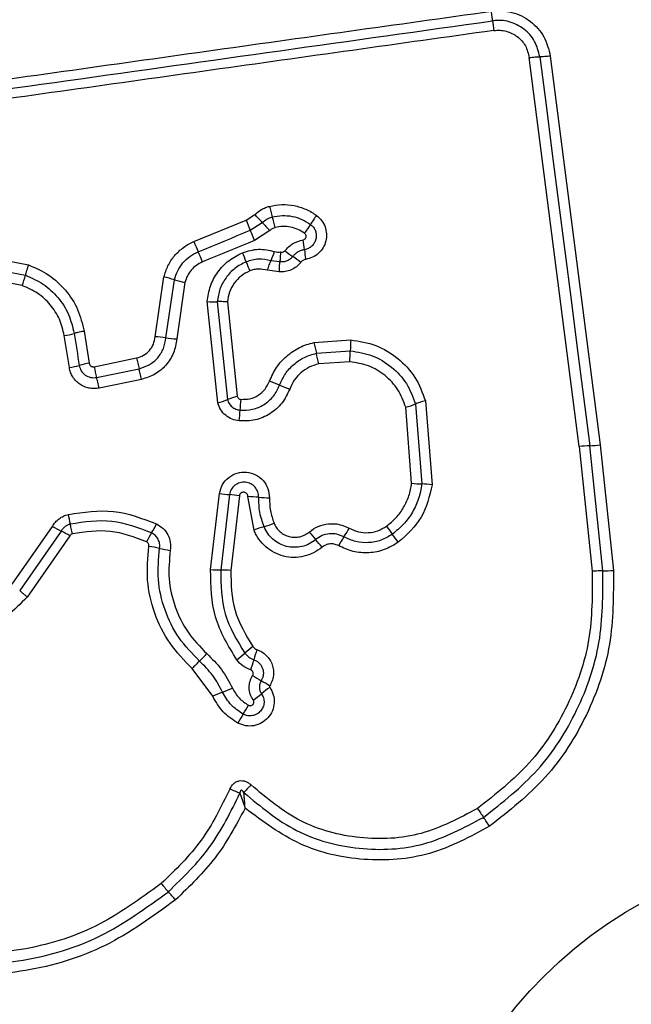
# Model space of a CAD drawing. Units: millimetres. Extents: x 13456 to 17408, y 36423 to 42452.
# Drawn here: x 15009 to 15027, y 39502 to 39531 of the extents above; entities that cross this region are included whole.
import ezdxf

# ---------------------------------------------------------------- set-up
doc = ezdxf.new("R2010")
doc.units = ezdxf.units.MM
doc.header["$LTSCALE"] = 200
doc.layers.add('OTWORY_MONTAŻOWE', color=1, linetype='Continuous')

msp = doc.modelspace()

# ---------------------------------------------------------------- linework, layer by layer
at = {"color": 7, "linetype": 'Continuous', "lineweight": 25}
for p, q in [((15025.186, 39518.607), (15023.696, 39530.207)), ((15024.324, 39530.251), (15025.813, 39518.662)), ((15015.255, 39525.36), (15015.514, 39525.528)), ((15013.701, 39524.719), (15015.255, 39525.36)), ((15015.382, 39525.057), (15015.738, 39525.288)), ((15015.961, 39525.048), (15015.509, 39524.754)), ((15006.167, 39524.524), (15008.768, 39524.026)), ((15006.163, 39524.198), (15008.677, 39523.717)), ((15016.262, 39524.115), (15015.998, 39524.146)), ((15008.585, 39523.408), (15006.16, 39523.872)), ((15016.245, 39523.818), (15015.891, 39523.865)), ((15012.544, 39521.884), (15012.807, 39523.665)), ((15012.866, 39521.851), (15013.121, 39523.582)), ((15013.434, 39523.499), (15013.187, 39521.818)), ((15014.409, 39519.909), (15014.098, 39522.933)), ((15014.398, 39522.928), (15014.699, 39520.008)), ((15014.7, 39522.923), (15014.99, 39520.108)), ((15010.428, 39522.047), (15010.579, 39521.093)), ((15017.279, 39521.71), (15018.377, 39521.787)), ((15017.351, 39521.391), (15018.362, 39521.462)), ((15010.727, 39520.99), (15011.993, 39521.25)), ((15018.347, 39521.139), (15017.422, 39521.074)), ((15010.8, 39520.671), (15012.065, 39520.931)), ((15012.136, 39520.613), (15010.872, 39520.353)), ((15020.308, 39519.878), (15020.494, 39517.494)), ((15020.602, 39519.976), (15020.798, 39517.471)), ((15020.191, 39517.517), (15020.014, 39519.781)), ((15025.186, 39518.607), (15025.573, 39514.89)), ((15025.888, 39514.904), (15025.5, 39518.635)), ((15025.813, 39518.662), (15026.203, 39514.918)), ((15014.198, 39514.939), (15014.46, 39517.211)), ((15014.758, 39517.176), (15014.499, 39514.929)), ((15015.056, 39517.141), (15014.801, 39514.919)), ((15015.492, 39516.115), (15015.311, 39517.116)), ((15008.284, 39514.502), (15009.486, 39516.229)), ((15009.744, 39516.088), (15008.508, 39514.313)), ((15010.003, 39515.947), (15008.733, 39514.123)), ((15014.263, 39511.163), (15013.649, 39511.989))]:
    msp.add_line(p, q, dxfattribs=at)
at = {"color": 7, "linetype": 'Continuous', "lineweight": 25, "flags": 128}
for points in [[(15024.011, 39530.229), (15024.196, 39528.783), (15024.382, 39527.335), (15024.568, 39525.887), (15024.755, 39524.438), (15024.941, 39522.988), (15025.127, 39521.538), (15025.314, 39520.087), (15025.5, 39518.635)], [(15013.829, 39524.416), (15014.023, 39524.496), (15014.217, 39524.576), (15014.411, 39524.657), (15014.605, 39524.737), (15014.8, 39524.817), (15014.994, 39524.897), (15015.188, 39524.977), (15015.382, 39525.057)], [(15015.509, 39524.754), (15015.315, 39524.674), (15015.12, 39524.594), (15014.926, 39524.514), (15014.732, 39524.434), (15014.538, 39524.354), (15014.344, 39524.274), (15014.15, 39524.194), (15013.956, 39524.114)], [(15009.988, 39520.963), (15009.969, 39521.082), (15009.95, 39521.202), (15009.931, 39521.321), (15009.912, 39521.44), (15009.893, 39521.559), (15009.874, 39521.678), (15009.855, 39521.797), (15009.837, 39521.917)], [(15010.132, 39521.982), (15010.151, 39521.863), (15010.17, 39521.743), (15010.189, 39521.624), (15010.207, 39521.505), (15010.226, 39521.386), (15010.245, 39521.266), (15010.264, 39521.147), (15010.283, 39521.028)]]:
    msp.add_lwpolyline(points, dxfattribs=at)
at = {"color": 7, "linetype": 'Continuous', "lineweight": 25}
msp.add_circle((15033.224, 39493.738), 12.85, dxfattribs=at)
for centre, radius, start, end in [((15026.247, 39528.357), 10.614, 194.0997, 195.8723), ((15008.175, 39518.469), 10.183, 42.0385, 43.8859), ((15006.012, 39522.6), 10.424, 14.087, 15.8873), ((15019.541, 39523.842), 2.742, 142.8357, 149.539), ((15033.722, 39532.908), 19.95, 202.2307, 203.1745), ((15023.39, 39532.189), 10.304, 222.0465, 223.8675), ((15014.815, 39526.622), 2.74, 322.8449, 329.5351), ((14996.848, 39517.123), 20.16, 22.243, 23.1746), ((15027.4, 39530.304), 14.794, 202.1801, 203.4529), ((15011.149, 39523.851), 5.878, 6.1314, 8.9886), ((15000.161, 39518.487), 14.899, 22.1907, 23.4513), ((15003.438, 39519.557), 12.668, 21.097, 22.4167), ((15013.511, 39525.256), 2.724, 335.9543, 342.2494), ((15019.298, 39528.172), 4.713, 232.2087, 235.781), ((15013.992, 39520.371), 4.721, 52.2001, 55.7776), ((15022.752, 39525.096), 5.791, 186.113, 189.0218), ((15027.279, 39528.759), 12.887, 201.1119, 202.4129), ((15006.068, 39524.32), 2.677, 340.0918, 346.9824), ((15012.027, 39520.077), 3.671, 72.6571, 77.7312), ((15014.216, 39527.091), 3.676, 252.6652, 257.719), ((15014.29, 39525.493), 2.567, 265.7101, 272.4281), ((15009.487, 39524.196), 2.306, 278.7128, 286.2309), ((15012.369, 39518.566), 3.323, 81.4023, 86.98), ((15013.362, 39525.135), 3.321, 261.4038, 266.9695), ((15026.459, 39523.595), 9.371, 191.6059, 193.6026), ((15023.779, 39521.375), 5.418, 175.6327, 179.071), ((15008.361, 39519.214), 9.249, 11.5968, 13.6144), ((15013.007, 39521.547), 5.355, 355.6205, 359.0902), ((15009.626, 39523.321), 2.385, 278.73, 285.9968), ((15010.941, 39518.736), 2.385, 98.7126, 106.0017), ((15017.872, 39522.408), 5.992, 191.1391, 194.2642), ((15016.172, 39522.058), 5.548, 191.104, 194.4795), ((15014.416, 39516.18), 4.64, 66.6376, 70.645), ((15018.098, 39524.704), 4.646, 246.6377, 250.6296), ((15013.743, 39522.325), 2.507, 285.3972, 292.4096), ((15015.654, 39517.69), 2.507, 105.3741, 112.4056), ((15019.417, 39519.553), 4.345, 173.8603, 178.1344), ((15019.299, 39522.42), 2.734, 285.1584, 291.6452), ((15010.734, 39519.835), 4.343, 353.8701, 358.1356), ((15025.622, 39515.435), 3.202, 92.1858, 97.8284), ((15025.378, 39521.831), 3.198, 272.1867, 277.8205), ((15020.591, 39520.823), 3.331, 263.1102, 268.3381), ((15015.018, 39520.68), 3.513, 260.8556, 265.75), ((15020.396, 39514.147), 3.349, 83.1122, 88.326), ((15014.499, 39513.688), 3.498, 80.8338, 85.7625), ((15015.265, 39513.312), 3.804, 84.4698, 89.3132), ((15015.999, 39520.898), 3.817, 264.4812, 269.2962), ((15006.123, 39515.641), 3.951, 9.5415, 13.8438), ((15013.614, 39523.481), 8.344, 240.3496, 242.3683), ((15005.823, 39508.603), 8.45, 60.3576, 62.3568), ((15014.697, 39514.61), 2.669, 147.7286, 154.3285), ((15010.185, 39517.459), 2.667, 327.7314, 334.3175), ((15016.657, 39513.278), 3.067, 106.4129, 112.3351), ((15014.927, 39519.153), 3.058, 286.4098, 292.333), ((15042.324, 39537.335), 32.969, 220.1862, 220.7017), ((15015.582, 39517.705), 3.147, 325.3177, 330.887), ((15046.62, 39535.832), 33.508, 215.7909, 216.2993), ((14993.009, 39494.909), 32.083, 40.1794, 40.7106), ((15020.747, 39514.13), 3.135, 145.3072, 150.9123), ((14990.752, 39494.803), 35.807, 35.8112, 36.2882), ((15011.613, 39510.821), 4.871, 77.3676, 81.1788), ((15013.749, 39520.358), 4.903, 257.3781, 261.1546), ((15014.471, 39518.539), 3.61, 265.6642, 270.443), ((15014.526, 39511.3), 3.629, 85.659, 90.4255), ((15025.872, 39518.697), 3.793, 270.2419, 274.9991), ((15017.269, 39510.158), 3.076, 126.0521, 131.8519), ((15019.11, 39511.31), 3.743, 160.5544, 165.4332), ((15011.832, 39514.409), 2.994, 312.8184, 318.7856), ((15013.163, 39514.743), 3.079, 306.0659, 311.8448), ((15011.893, 39513.184), 3.712, 340.5499, 345.4556), ((15015.903, 39510.017), 2.995, 132.821, 138.8017), ((15022.039, 39522.1), 12.238, 237.4347, 238.8312), ((15013.335, 39514.596), 3.527, 290.2423, 295.3889), ((15009.39, 39501.184), 12.205, 57.4383, 58.8426), ((15017.808, 39508.775), 3.235, 124.8208, 130.3257), ((15015.789, 39507.946), 3.561, 110.2674, 115.3801), ((15013.628, 39513.698), 3.223, 304.8246, 310.3368), ((15012.466, 39512.426), 3.246, 326.4293, 331.8821), ((15017.883, 39508.832), 3.254, 146.4375, 151.8922), ((15073.288, 39542.019), 61.516, 213.77505, 214.07411), ((14969.419, 39471.765), 63.88, 33.78602, 34.07326), ((15021.141, 39512.749), 11.055, 220.4228, 222.0972), ((15004.409, 39497.641), 11.489, 40.4542, 42.0612)]:
    msp.add_arc(centre, radius, start, end, dxfattribs=at)
for points, knots in [([(15022.566, 39531.589), (15022.774, 39531.594), (15023.189, 39531.604), (15023.75, 39531.314), (15024.176, 39530.85), (15024.275, 39530.451), (15024.324, 39530.251)], [0, 0, 0, 0, 0.24999, 0.500458, 0.749768, 1, 1, 1, 1]), ([(14997.289, 39528.035), (15000.04, 39528.422), (15005.628, 39529.21), (15014.058, 39530.395), (15019.737, 39531.192), (15022.566, 39531.589)], [0, 0, 0, 0, 0.3273743, 0.6648145, 1, 1, 1, 1]), ([(14997.309, 39527.745), (15001.516, 39528.337), (15009.93, 39529.52), (15018.379, 39530.708), (15022.603, 39531.302)], [0, 0, 0, 0, 0.5, 1, 1, 1, 1]), ([(15022.603, 39531.302), (15022.601, 39531.32), (15022.597, 39531.354), (15022.588, 39531.426), (15022.578, 39531.505), (15022.57, 39531.561), (15022.566, 39531.589)], [0, 0, 0, 0, 0.256011, 0.512172, 0.762087, 1, 1, 1, 1]), ([(15024.011, 39530.229), (15023.971, 39530.388), (15023.892, 39530.707), (15023.553, 39531.082), (15023.179, 39531.267), (15022.852, 39531.322), (15022.686, 39531.309), (15022.603, 39531.302)], [0, 0, 0, 0, 0.24896, 0.498008, 0.747616, 0.873412, 1, 1, 1, 1]), ([(15022.603, 39531.302), (15022.605, 39531.285), (15022.609, 39531.251), (15022.618, 39531.181), (15022.628, 39531.101), (15022.636, 39531.043), (15022.64, 39531.014)], [0, 0, 0, 0, 0.246751, 0.499991, 0.753129, 1, 1, 1, 1]), ([(15022.64, 39531.014), (15019.829, 39530.619), (15014.198, 39529.827), (15005.756, 39528.64), (15000.139, 39527.85), (14997.33, 39527.455)], [0, 0, 0, 0, 0.332578, 0.666197, 1, 1, 1, 1]), ([(15022.64, 39531.014), (15022.702, 39531.019), (15022.826, 39531.029), (15023.071, 39530.986), (15023.352, 39530.85), (15023.607, 39530.567), (15023.666, 39530.327), (15023.696, 39530.207)], [0, 0, 0, 0, 0.125055, 0.251636, 0.500682, 0.750226, 1, 1, 1, 1]), ([(15023.696, 39530.207), (15023.725, 39530.211), (15023.785, 39530.218), (15023.87, 39530.225), (15023.949, 39530.23), (15023.99, 39530.229), (15024.011, 39530.229)], [0, 0, 0, 0, 0.246828, 0.500005, 0.753312, 1, 1, 1, 1]), ([(15024.324, 39530.251), (15024.296, 39530.247), (15024.238, 39530.24), (15024.154, 39530.233), (15024.074, 39530.229), (15024.032, 39530.229), (15024.011, 39530.229)], [0, 0, 0, 0, 0.237929, 0.487684, 0.744078, 1, 1, 1, 1]), ([(15015.514, 39525.528), (15015.58, 39525.582), (15015.678, 39525.663), (15015.832, 39525.735), (15015.912, 39525.759), (15015.953, 39525.771)], [0, 0, 0, 0, 0.499598, 0.749789, 1, 1, 1, 1]), ([(15015.953, 39525.771), (15016.074, 39525.794), (15016.317, 39525.84), (15016.689, 39525.806), (15016.983, 39525.713), (15017.204, 39525.603), (15017.305, 39525.534), (15017.355, 39525.499)], [0, 0, 0, 0, 0.249841, 0.499763, 0.749698, 0.874847, 1, 1, 1, 1]), ([(15015.738, 39525.288), (15015.783, 39525.325), (15015.872, 39525.4), (15015.983, 39525.436), (15016.038, 39525.454)], [0, 0, 0, 0, 0.501326, 1, 1, 1, 1]), ([(15016.038, 39525.454), (15016.137, 39525.473), (15016.334, 39525.51), (15016.635, 39525.481), (15016.925, 39525.394), (15017.093, 39525.286), (15017.177, 39525.233)], [0, 0, 0, 0, 0.250709, 0.499976, 0.749893, 1, 1, 1, 1]), ([(15017.355, 39525.499), (15017.409, 39525.452), (15017.517, 39525.357), (15017.618, 39525.164), (15017.661, 39524.953), (15017.642, 39524.736), (15017.559, 39524.534), (15017.423, 39524.365), (15017.242, 39524.24), (15017.103, 39524.205), (15017.033, 39524.188)], [0, 0, 0, 0, 0.124788, 0.249633, 0.374813, 0.499978, 0.62516, 0.750345, 0.875174, 1, 1, 1, 1]), ([(15016.122, 39525.137), (15016.093, 39525.128), (15016.033, 39525.109), (15015.985, 39525.068), (15015.961, 39525.048)], [0, 0, 0, 0, 0.500351, 1, 1, 1, 1]), ([(15016.999, 39524.967), (15016.934, 39525.009), (15016.805, 39525.092), (15016.582, 39525.158), (15016.35, 39525.181), (15016.198, 39525.152), (15016.122, 39525.137)], [0, 0, 0, 0, 0.2501629, 0.4998013, 0.7501687, 1, 1, 1, 1]), ([(15017.177, 39525.233), (15017.208, 39525.205), (15017.27, 39525.151), (15017.328, 39525.039), (15017.353, 39524.917), (15017.342, 39524.793), (15017.295, 39524.677), (15017.217, 39524.581), (15017.114, 39524.509), (15017.034, 39524.489), (15016.994, 39524.479)], [0, 0, 0, 0, 0.125579, 0.251078, 0.376795, 0.501992, 0.626811, 0.751476, 0.875624, 1, 1, 1, 1]), ([(15016.955, 39524.77), (15016.966, 39524.772), (15016.987, 39524.777), (15017.013, 39524.797), (15017.033, 39524.823), (15017.044, 39524.853), (15017.046, 39524.886), (15017.039, 39524.917), (15017.023, 39524.946), (15017.007, 39524.96), (15016.999, 39524.967)], [0, 0, 0, 0, 0.124608, 0.249671, 0.37367, 0.499537, 0.624033, 0.749815, 0.875087, 1, 1, 1, 1]), ([(15012.807, 39523.665), (15012.842, 39523.779), (15012.912, 39524.008), (15013.115, 39524.309), (15013.336, 39524.514), (15013.538, 39524.645), (15013.647, 39524.695), (15013.701, 39524.719)], [0, 0, 0, 0, 0.249824, 0.499747, 0.749647, 0.874825, 1, 1, 1, 1]), ([(15016.409, 39524.447), (15016.485, 39524.526), (15016.636, 39524.686), (15016.849, 39524.742), (15016.955, 39524.77)], [0, 0, 0, 0, 0.4997447, 1, 1, 1, 1]), ([(15013.121, 39523.582), (15013.149, 39523.673), (15013.204, 39523.854), (15013.366, 39524.092), (15013.574, 39524.29), (15013.744, 39524.374), (15013.829, 39524.416)], [0, 0, 0, 0, 0.250838, 0.500607, 0.750239, 1, 1, 1, 1]), ([(15014.098, 39522.933), (15014.122, 39523.088), (15014.169, 39523.4), (15014.399, 39523.82), (15014.726, 39524.171), (15015.008, 39524.316), (15015.149, 39524.388)], [0, 0, 0, 0, 0.249978, 0.499454, 0.749868, 1, 1, 1, 1]), ([(15015.149, 39524.388), (15015.307, 39524.436), (15015.623, 39524.534), (15015.944, 39524.461), (15016.105, 39524.425)], [0, 0, 0, 0, 0.500337, 1, 1, 1, 1]), ([(15016.105, 39524.425), (15016.135, 39524.417), (15016.194, 39524.402), (15016.256, 39524.41), (15016.286, 39524.413)], [0, 0, 0, 0, 0.500739, 1, 1, 1, 1]), ([(15016.286, 39524.413), (15016.284, 39524.391), (15016.278, 39524.331), (15016.272, 39524.251), (15016.267, 39524.172), (15016.263, 39524.135), (15016.262, 39524.115)], [0, 0, 0, 0, 0.1923669, 0.4996815, 0.7198678, 1, 1, 1, 1]), ([(15016.647, 39524.274), (15016.623, 39524.247), (15016.574, 39524.193), (15016.477, 39524.139), (15016.371, 39524.109), (15016.298, 39524.113), (15016.262, 39524.115)], [0, 0, 0, 0, 0.250456, 0.499728, 0.749455, 1, 1, 1, 1]), ([(15016.286, 39524.413), (15016.297, 39524.41), (15016.319, 39524.403), (15016.354, 39524.408), (15016.386, 39524.421), (15016.402, 39524.438), (15016.409, 39524.447)], [0, 0, 0, 0, 0.250895, 0.500096, 0.749412, 1, 1, 1, 1]), ([(15016.994, 39524.479), (15016.96, 39524.472), (15016.893, 39524.458), (15016.8, 39524.412), (15016.715, 39524.352), (15016.67, 39524.3), (15016.647, 39524.274)], [0, 0, 0, 0, 0.250239, 0.499561, 0.74908, 1, 1, 1, 1]), ([(15008.768, 39524.026), (15008.758, 39523.998), (15008.739, 39523.942), (15008.713, 39523.858), (15008.691, 39523.78), (15008.681, 39523.738), (15008.677, 39523.717)], [0, 0, 0, 0, 0.246849, 0.500004, 0.753172, 1, 1, 1, 1]), ([(15008.768, 39524.026), (15008.976, 39523.936), (15009.393, 39523.755), (15009.893, 39523.284), (15010.269, 39522.71), (15010.375, 39522.268), (15010.428, 39522.047)], [0, 0, 0, 0, 0.249908, 0.499977, 0.75005, 1, 1, 1, 1]), ([(15013.956, 39524.114), (15013.893, 39524.083), (15013.767, 39524.021), (15013.615, 39523.874), (15013.495, 39523.7), (15013.455, 39523.566), (15013.434, 39523.499)], [0, 0, 0, 0, 0.250218, 0.499591, 0.750288, 1, 1, 1, 1]), ([(15015.257, 39524.117), (15015.142, 39524.058), (15014.911, 39523.941), (15014.645, 39523.653), (15014.456, 39523.31), (15014.418, 39523.055), (15014.398, 39522.928)], [0, 0, 0, 0, 0.249327, 0.499741, 0.750016, 1, 1, 1, 1]), ([(15015.998, 39524.146), (15015.874, 39524.174), (15015.624, 39524.23), (15015.38, 39524.154), (15015.257, 39524.117)], [0, 0, 0, 0, 0.499871, 1, 1, 1, 1]), ([(15015.891, 39523.865), (15015.9, 39523.893), (15015.92, 39523.949), (15015.948, 39524.027), (15015.975, 39524.096), (15015.991, 39524.129), (15015.998, 39524.146)], [0, 0, 0, 0, 0.246755, 0.4999079, 0.7529834, 1, 1, 1, 1]), ([(15016.245, 39523.818), (15016.246, 39523.847), (15016.249, 39523.907), (15016.253, 39523.989), (15016.257, 39524.061), (15016.26, 39524.097), (15016.262, 39524.115)], [0, 0, 0, 0, 0.2471083, 0.5002318, 0.7531432, 1, 1, 1, 1]), ([(15016.886, 39524.101), (15016.845, 39524.055), (15016.764, 39523.965), (15016.604, 39523.872), (15016.427, 39523.816), (15016.305, 39523.818), (15016.245, 39523.818)], [0, 0, 0, 0, 0.2497969, 0.4992593, 0.7515906, 1, 1, 1, 1]), ([(15017.033, 39524.188), (15017.004, 39524.18), (15016.947, 39524.165), (15016.906, 39524.122), (15016.886, 39524.101)], [0, 0, 0, 0, 0.5001265, 1, 1, 1, 1]), ([(15008.677, 39523.717), (15008.859, 39523.637), (15009.225, 39523.478), (15009.663, 39523.066), (15009.993, 39522.562), (15010.085, 39522.175), (15010.132, 39521.982)], [0, 0, 0, 0, 0.2502993, 0.5004111, 0.750319, 1, 1, 1, 1]), ([(15015.366, 39523.845), (15015.276, 39523.8), (15015.097, 39523.708), (15014.89, 39523.485), (15014.745, 39523.219), (15014.715, 39523.021), (15014.7, 39522.923)], [0, 0, 0, 0, 0.250183, 0.500148, 0.751558, 1, 1, 1, 1]), ([(15015.891, 39523.865), (15015.803, 39523.884), (15015.672, 39523.913), (15015.492, 39523.89), (15015.408, 39523.86), (15015.366, 39523.845)], [0, 0, 0, 0, 0.498863, 0.749453, 1, 1, 1, 1]), ([(15009.837, 39521.917), (15009.797, 39522.083), (15009.717, 39522.416), (15009.433, 39522.849), (15009.056, 39523.203), (15008.742, 39523.34), (15008.585, 39523.408)], [0, 0, 0, 0, 0.250024, 0.500023, 0.750132, 1, 1, 1, 1]), ([(15014.7, 39522.923), (15014.671, 39522.924), (15014.611, 39522.928), (15014.528, 39522.93), (15014.454, 39522.93), (15014.417, 39522.929), (15014.398, 39522.928)], [0, 0, 0, 0, 0.246794, 0.499847, 0.75302, 1, 1, 1, 1]), ([(15010.428, 39522.047), (15010.395, 39522.042), (15010.33, 39522.03), (15010.222, 39522.008), (15010.166, 39521.992), (15010.132, 39521.982)], [0, 0, 0, 0, 0.277487, 0.562029, 1, 1, 1, 1]), ([(15011.993, 39521.25), (15012.065, 39521.272), (15012.209, 39521.317), (15012.384, 39521.467), (15012.508, 39521.66), (15012.532, 39521.809), (15012.544, 39521.884)], [0, 0, 0, 0, 0.249878, 0.499922, 0.749946, 1, 1, 1, 1]), ([(15012.065, 39520.931), (15012.17, 39520.964), (15012.379, 39521.028), (15012.633, 39521.246), (15012.813, 39521.527), (15012.848, 39521.743), (15012.866, 39521.851)], [0, 0, 0, 0, 0.249991, 0.500161, 0.750293, 1, 1, 1, 1]), ([(15013.187, 39521.818), (15013.164, 39521.677), (15013.118, 39521.393), (15012.881, 39521.026), (15012.549, 39520.74), (15012.274, 39520.656), (15012.136, 39520.613)], [0, 0, 0, 0, 0.250139, 0.499948, 0.749813, 1, 1, 1, 1]), ([(15015.953, 39520.558), (15016.016, 39520.697), (15016.142, 39520.976), (15016.455, 39521.32), (15016.775, 39521.533), (15017.057, 39521.654), (15017.205, 39521.691), (15017.279, 39521.71)], [0, 0, 0, 0, 0.249784, 0.49968, 0.749573, 0.87479, 1, 1, 1, 1]), ([(15018.377, 39521.787), (15018.63, 39521.747), (15019.137, 39521.667), (15019.8, 39521.262), (15020.331, 39520.694), (15020.512, 39520.216), (15020.602, 39519.976)], [0, 0, 0, 0, 0.249872, 0.499958, 0.750047, 1, 1, 1, 1]), ([(15016.255, 39520.439), (15016.307, 39520.555), (15016.411, 39520.786), (15016.67, 39521.068), (15016.986, 39521.285), (15017.229, 39521.356), (15017.351, 39521.391)], [0, 0, 0, 0, 0.250199, 0.500067, 0.749876, 1, 1, 1, 1]), ([(15018.362, 39521.462), (15018.584, 39521.427), (15019.028, 39521.357), (15019.608, 39521.002), (15020.071, 39520.506), (15020.229, 39520.088), (15020.308, 39519.878)], [0, 0, 0, 0, 0.250758, 0.500442, 0.750125, 1, 1, 1, 1]), ([(15010.283, 39521.028), (15010.299, 39520.972), (15010.331, 39520.859), (15010.436, 39520.752), (15010.537, 39520.696), (15010.621, 39520.669), (15010.71, 39520.658), (15010.77, 39520.667), (15010.8, 39520.671)], [0, 0, 0, 0, 0.248032, 0.494788, 0.619138, 0.744637, 0.871422, 1, 1, 1, 1]), ([(15010.579, 39521.093), (15010.584, 39521.076), (15010.594, 39521.044), (15010.624, 39521.013), (15010.652, 39520.997), (15010.684, 39520.987), (15010.71, 39520.988), (15010.727, 39520.99)], [0, 0, 0, 0, 0.260378, 0.499491, 0.620503, 0.741268, 1, 1, 1, 1]), ([(15017.422, 39521.074), (15017.325, 39521.046), (15017.132, 39520.991), (15016.884, 39520.817), (15016.678, 39520.596), (15016.597, 39520.413), (15016.557, 39520.322)], [0, 0, 0, 0, 0.2506998, 0.5000797, 0.7510457, 1, 1, 1, 1]), ([(15020.014, 39519.781), (15019.947, 39519.96), (15019.811, 39520.319), (15019.413, 39520.744), (15018.916, 39521.048), (15018.537, 39521.109), (15018.347, 39521.139)], [0, 0, 0, 0, 0.250166, 0.500171, 0.750131, 1, 1, 1, 1]), ([(15010.872, 39520.353), (15010.822, 39520.346), (15010.722, 39520.331), (15010.572, 39520.349), (15010.427, 39520.392), (15010.296, 39520.465), (15010.181, 39520.562), (15010.09, 39520.681), (15010.02, 39520.816), (15009.999, 39520.914), (15009.988, 39520.963)], [0, 0, 0, 0, 0.124634, 0.250569, 0.375819, 0.499908, 0.62391, 0.749323, 0.87511, 1, 1, 1, 1]), ([(15012.136, 39520.613), (15012.13, 39520.643), (15012.118, 39520.701), (15012.1, 39520.787), (15012.081, 39520.866), (15012.07, 39520.91), (15012.065, 39520.931)], [0, 0, 0, 0, 0.250056, 0.500098, 0.750061, 1, 1, 1, 1]), ([(15010.872, 39520.353), (15010.866, 39520.382), (15010.854, 39520.441), (15010.835, 39520.526), (15010.816, 39520.606), (15010.805, 39520.649), (15010.8, 39520.671)], [0, 0, 0, 0, 0.2500389, 0.5000379, 0.7500139, 1, 1, 1, 1]), ([(15015.075, 39519.694), (15015.2, 39519.694), (15015.452, 39519.694), (15015.802, 39519.849), (15016.093, 39520.098), (15016.201, 39520.326), (15016.255, 39520.439)], [0, 0, 0, 0, 0.249652, 0.499711, 0.749974, 1, 1, 1, 1]), ([(15015.097, 39520.017), (15015.188, 39520.017), (15015.371, 39520.017), (15015.625, 39520.129), (15015.836, 39520.31), (15015.914, 39520.475), (15015.953, 39520.558)], [0, 0, 0, 0, 0.249889, 0.499924, 0.749959, 1, 1, 1, 1]), ([(15016.557, 39520.322), (15016.488, 39520.177), (15016.35, 39519.887), (15015.979, 39519.568), (15015.532, 39519.371), (15015.212, 39519.371), (15015.052, 39519.372)], [0, 0, 0, 0, 0.250097, 0.5003909, 0.7504339, 1, 1, 1, 1]), ([(15015.052, 39519.372), (15014.979, 39519.385), (15014.832, 39519.413), (15014.641, 39519.533), (15014.488, 39519.7), (15014.435, 39519.839), (15014.409, 39519.909)], [0, 0, 0, 0, 0.250319, 0.49993, 0.749773, 1, 1, 1, 1]), ([(15014.699, 39520.008), (15014.714, 39519.967), (15014.745, 39519.887), (15014.834, 39519.79), (15014.945, 39519.718), (15015.031, 39519.702), (15015.075, 39519.694)], [0, 0, 0, 0, 0.249562, 0.497012, 0.745724, 1, 1, 1, 1]), ([(15014.99, 39520.108), (15014.994, 39520.096), (15015.003, 39520.072), (15015.029, 39520.045), (15015.06, 39520.024), (15015.085, 39520.019), (15015.097, 39520.017)], [0, 0, 0, 0, 0.249866, 0.499939, 0.749904, 1, 1, 1, 1]), ([(15020.602, 39519.976), (15020.574, 39519.968), (15020.516, 39519.952), (15020.436, 39519.926), (15020.363, 39519.901), (15020.326, 39519.886), (15020.308, 39519.878)], [0, 0, 0, 0, 0.246818, 0.500014, 0.753154, 1, 1, 1, 1]), ([(15014.46, 39517.211), (15014.485, 39517.302), (15014.535, 39517.485), (15014.73, 39517.701), (15014.985, 39517.831), (15015.271, 39517.862), (15015.547, 39517.782), (15015.774, 39517.61), (15015.926, 39517.363), (15015.943, 39517.175), (15015.952, 39517.081)], [0, 0, 0, 0, 0.125072, 0.250059, 0.375068, 0.499948, 0.62479, 0.749884, 0.874908, 1, 1, 1, 1]), ([(15015.632, 39517.099), (15015.627, 39517.153), (15015.617, 39517.262), (15015.53, 39517.405), (15015.4, 39517.507), (15015.24, 39517.556), (15015.071, 39517.541), (15014.919, 39517.466), (15014.803, 39517.338), (15014.773, 39517.23), (15014.758, 39517.176)], [0, 0, 0, 0, 0.124014, 0.247282, 0.370814, 0.494954, 0.620661, 0.747229, 0.873855, 1, 1, 1, 1]), ([(15019.44, 39516.236), (15019.538, 39516.316), (15019.737, 39516.478), (15019.96, 39516.791), (15020.125, 39517.139), (15020.169, 39517.39), (15020.191, 39517.517)], [0, 0, 0, 0, 0.248388, 0.500263, 0.748563, 1, 1, 1, 1]), ([(15015.311, 39517.116), (15015.31, 39517.132), (15015.307, 39517.164), (15015.281, 39517.206), (15015.243, 39517.237), (15015.196, 39517.25), (15015.146, 39517.247), (15015.103, 39517.225), (15015.07, 39517.188), (15015.061, 39517.157), (15015.056, 39517.141)], [0, 0, 0, 0, 0.12462, 0.249462, 0.375117, 0.500007, 0.625862, 0.7507, 0.870371, 1, 1, 1, 1]), ([(15020.494, 39517.494), (15020.468, 39517.346), (15020.416, 39517.052), (15020.224, 39516.645), (15019.962, 39516.279), (15019.73, 39516.09), (15019.615, 39515.996)], [0, 0, 0, 0, 0.251207, 0.500452, 0.750633, 1, 1, 1, 1]), ([(15020.798, 39517.471), (15020.721, 39517.132), (15020.566, 39516.455), (15020.049, 39515.988), (15019.79, 39515.755)], [0, 0, 0, 0, 0.499972, 1, 1, 1, 1]), ([(15015.791, 39516.22), (15015.742, 39516.363), (15015.644, 39516.647), (15015.636, 39516.948), (15015.632, 39517.099)], [0, 0, 0, 0, 0.501095, 1, 1, 1, 1]), ([(15015.952, 39517.081), (15015.956, 39516.951), (15015.963, 39516.692), (15016.047, 39516.447), (15016.089, 39516.325)], [0, 0, 0, 0, 0.5015, 1, 1, 1, 1]), ([(15009.959, 39516.587), (15010.411, 39516.655), (15011.314, 39516.79), (15012.164, 39516.465), (15012.589, 39516.303)], [0, 0, 0, 0, 0.501072, 1, 1, 1, 1]), ([(15009.486, 39516.229), (15009.513, 39516.272), (15009.569, 39516.357), (15009.683, 39516.46), (15009.813, 39516.542), (15009.91, 39516.572), (15009.959, 39516.587)], [0, 0, 0, 0, 0.248386, 0.499872, 0.750605, 1, 1, 1, 1]), ([(15012.44, 39516.035), (15012.048, 39516.185), (15011.265, 39516.484), (15010.434, 39516.359), (15010.019, 39516.296)], [0, 0, 0, 0, 0.500262, 1, 1, 1, 1]), ([(15010.019, 39516.296), (15009.991, 39516.288), (15009.935, 39516.27), (15009.859, 39516.223), (15009.793, 39516.163), (15009.76, 39516.113), (15009.744, 39516.088)], [0, 0, 0, 0, 0.249114, 0.498021, 0.747872, 1, 1, 1, 1]), ([(15010.079, 39516.005), (15010.073, 39516.033), (15010.059, 39516.091), (15010.042, 39516.171), (15010.028, 39516.243), (15010.022, 39516.279), (15010.019, 39516.296)], [0, 0, 0, 0, 0.2468268, 0.5000258, 0.7532852, 1, 1, 1, 1]), ([(15012.291, 39515.766), (15011.934, 39515.903), (15011.218, 39516.176), (15010.459, 39516.062), (15010.079, 39516.005)], [0, 0, 0, 0, 0.499971, 1, 1, 1, 1]), ([(15012.678, 39515.574), (15012.681, 39515.621), (15012.687, 39515.715), (15012.64, 39515.847), (15012.559, 39515.962), (15012.48, 39516.011), (15012.44, 39516.035)], [0, 0, 0, 0, 0.253672, 0.501907, 0.7494, 1, 1, 1, 1]), ([(15012.589, 39516.303), (15012.657, 39516.262), (15012.793, 39516.179), (15012.933, 39515.981), (15013.012, 39515.753), (15013.001, 39515.593), (15012.995, 39515.514)], [0, 0, 0, 0, 0.249735, 0.500045, 0.750266, 1, 1, 1, 1]), ([(15017.522, 39515.609), (15017.44, 39515.549), (15017.275, 39515.428), (15016.983, 39515.327), (15016.678, 39515.291), (15016.373, 39515.331), (15016.086, 39515.439), (15015.833, 39515.613), (15015.662, 39515.804), (15015.553, 39515.975), (15015.512, 39516.068), (15015.492, 39516.115)], [0, 0, 0, 0, 0.124809, 0.249664, 0.374535, 0.499868, 0.624317, 0.750077, 0.874928, 0.93747, 1, 1, 1, 1]), ([(15017.329, 39515.835), (15017.267, 39515.79), (15017.142, 39515.698), (15016.92, 39515.621), (15016.689, 39515.596), (15016.459, 39515.625), (15016.241, 39515.708), (15016.05, 39515.839), (15015.891, 39516.011), (15015.824, 39516.15), (15015.791, 39516.22)], [0, 0, 0, 0, 0.1252515, 0.2498195, 0.3746058, 0.4997318, 0.6244032, 0.7495767, 0.8746912, 1, 1, 1, 1]), ([(15016.089, 39516.325), (15016.111, 39516.277), (15016.157, 39516.182), (15016.265, 39516.066), (15016.395, 39515.975), (15016.543, 39515.919), (15016.7, 39515.898), (15016.858, 39515.916), (15017.009, 39515.967), (15017.094, 39516.03), (15017.137, 39516.061)], [0, 0, 0, 0, 0.1251252, 0.2502103, 0.3752702, 0.5001918, 0.62504, 0.7498303, 0.8746964, 1, 1, 1, 1]), ([(15017.137, 39516.061), (15017.224, 39516.123), (15017.399, 39516.246), (15017.715, 39516.32), (15018.039, 39516.306), (15018.234, 39516.218), (15018.331, 39516.174)], [0, 0, 0, 0, 0.2499143, 0.4998102, 0.7501313, 1, 1, 1, 1]), ([(15018.331, 39516.174), (15018.42, 39516.134), (15018.598, 39516.052), (15018.895, 39516.031), (15019.187, 39516.084), (15019.356, 39516.186), (15019.44, 39516.236)], [0, 0, 0, 0, 0.2501554, 0.5003225, 0.7498814, 1, 1, 1, 1]), ([(15010.079, 39516.005), (15010.064, 39515.999), (15010.032, 39515.988), (15010.012, 39515.961), (15010.003, 39515.947)], [0, 0, 0, 0, 0.500101, 1, 1, 1, 1]), ([(15012.36, 39515.634), (15012.36, 39515.648), (15012.362, 39515.675), (15012.349, 39515.712), (15012.326, 39515.745), (15012.303, 39515.759), (15012.291, 39515.766)], [0, 0, 0, 0, 0.2609944, 0.5024682, 0.7363809, 1, 1, 1, 1]), ([(15018.17, 39515.915), (15018.101, 39515.946), (15017.965, 39516.007), (15017.738, 39516.017), (15017.515, 39515.966), (15017.391, 39515.879), (15017.329, 39515.835)], [0, 0, 0, 0, 0.249058, 0.49833, 0.748515, 1, 1, 1, 1]), ([(15019.79, 39515.755), (15019.655, 39515.673), (15019.385, 39515.51), (15018.914, 39515.424), (15018.437, 39515.458), (15018.151, 39515.589), (15018.008, 39515.655)], [0, 0, 0, 0, 0.249886, 0.499925, 0.749964, 1, 1, 1, 1]), ([(15019.615, 39515.996), (15019.505, 39515.93), (15019.285, 39515.797), (15018.904, 39515.728), (15018.518, 39515.755), (15018.286, 39515.862), (15018.17, 39515.915)], [0, 0, 0, 0, 0.250545, 0.500435, 0.749914, 1, 1, 1, 1]), ([(15013.649, 39511.989), (15013.414, 39512.231), (15012.945, 39512.714), (15012.501, 39513.632), (15012.268, 39514.625), (15012.329, 39515.298), (15012.36, 39515.634)], [0, 0, 0, 0, 0.249918, 0.499985, 0.750041, 1, 1, 1, 1]), ([(15013.867, 39512.213), (15013.651, 39512.436), (15013.217, 39512.882), (15012.808, 39513.728), (15012.593, 39514.644), (15012.65, 39515.264), (15012.678, 39515.574)], [0, 0, 0, 0, 0.249802, 0.500115, 0.750388, 1, 1, 1, 1]), ([(15012.995, 39515.514), (15012.969, 39515.231), (15012.918, 39514.663), (15013.114, 39513.825), (15013.489, 39513.049), (15013.886, 39512.641), (15014.084, 39512.437)], [0, 0, 0, 0, 0.248983, 0.499708, 0.750115, 1, 1, 1, 1]), ([(15018.008, 39515.655), (15017.966, 39515.673), (15017.887, 39515.707), (15017.757, 39515.714), (15017.631, 39515.683), (15017.56, 39515.634), (15017.522, 39515.609)], [0, 0, 0, 0, 0.261013, 0.500343, 0.739506, 1, 1, 1, 1]), ([(15014.976, 39512.254), (15014.726, 39512.668), (15014.226, 39513.492), (15014.207, 39514.458), (15014.198, 39514.939)], [0, 0, 0, 0, 0.500914, 1, 1, 1, 1]), ([(15014.499, 39514.929), (15014.508, 39514.483), (15014.525, 39513.591), (15014.987, 39512.83), (15015.217, 39512.449)], [0, 0, 0, 0, 0.500755, 1, 1, 1, 1]), ([(15014.801, 39514.919), (15014.809, 39514.51), (15014.825, 39513.693), (15015.248, 39512.994), (15015.459, 39512.645)], [0, 0, 0, 0, 0.499936, 1, 1, 1, 1]), ([(15025.573, 39514.89), (15025.575, 39514.202), (15025.58, 39512.827), (15024.896, 39510.859), (15023.778, 39509.099), (15022.695, 39508.246), (15022.154, 39507.82)], [0, 0, 0, 0, 0.249955, 0.500032, 0.750102, 1, 1, 1, 1]), ([(15022.333, 39507.554), (15022.898, 39507.999), (15024.024, 39508.885), (15025.184, 39510.714), (15025.895, 39512.757), (15025.891, 39514.187), (15025.888, 39514.904)], [0, 0, 0, 0, 0.250879, 0.499931, 0.749186, 1, 1, 1, 1]), ([(15026.203, 39514.918), (15026.205, 39514.178), (15026.21, 39512.697), (15025.474, 39510.572), (15024.268, 39508.67), (15023.096, 39507.748), (15022.512, 39507.288)], [0, 0, 0, 0, 0.249552, 0.498768, 0.750242, 1, 1, 1, 1]), ([(15025.888, 39514.904), (15025.868, 39514.904), (15025.827, 39514.904), (15025.748, 39514.901), (15025.662, 39514.896), (15025.602, 39514.892), (15025.573, 39514.89)], [0, 0, 0, 0, 0.246755, 0.499929, 0.753158, 1, 1, 1, 1]), ([(15008.733, 39514.123), (15008.711, 39514.142), (15008.666, 39514.18), (15008.603, 39514.232), (15008.548, 39514.279), (15008.521, 39514.302), (15008.508, 39514.313)], [0, 0, 0, 0, 0.246859, 0.49995, 0.753198, 1, 1, 1, 1]), ([(15008.733, 39514.123), (15008.34, 39513.732), (15007.555, 39512.951), (15006.492, 39512.647), (15005.961, 39512.494)], [0, 0, 0, 0, 0.4999349, 1, 1, 1, 1]), ([(15015.459, 39512.645), (15015.476, 39512.626), (15015.509, 39512.587), (15015.556, 39512.567), (15015.58, 39512.557)], [0, 0, 0, 0, 0.500024, 1, 1, 1, 1]), ([(15015.58, 39512.557), (15015.631, 39512.535), (15015.733, 39512.493), (15015.862, 39512.388), (15015.967, 39512.259), (15016.039, 39512.108), (15016.076, 39511.946), (15016.075, 39511.78), (15016.039, 39511.617), (15015.986, 39511.52), (15015.959, 39511.471)], [0, 0, 0, 0, 0.12491, 0.24981, 0.375347, 0.499999, 0.625468, 0.750201, 0.875115, 1, 1, 1, 1]), ([(15014.084, 39512.437), (15014.238, 39512.285), (15014.546, 39511.982), (15014.747, 39511.6), (15014.848, 39511.409)], [0, 0, 0, 0, 0.500302, 1, 1, 1, 1]), ([(15015.394, 39511.948), (15015.313, 39511.983), (15015.15, 39512.054), (15015.034, 39512.188), (15014.976, 39512.254)], [0, 0, 0, 0, 0.500582, 1, 1, 1, 1]), ([(15015.217, 39512.449), (15015.255, 39512.406), (15015.329, 39512.32), (15015.434, 39512.275), (15015.487, 39512.252)], [0, 0, 0, 0, 0.498929, 1, 1, 1, 1]), ([(15015.487, 39512.252), (15015.516, 39512.24), (15015.575, 39512.215), (15015.65, 39512.155), (15015.709, 39512.08), (15015.751, 39511.994), (15015.772, 39511.901), (15015.771, 39511.806), (15015.751, 39511.712), (15015.72, 39511.657), (15015.705, 39511.629)], [0, 0, 0, 0, 0.125691, 0.25077, 0.376345, 0.501183, 0.626042, 0.750694, 0.87539, 1, 1, 1, 1]), ([(15014.556, 39511.286), (15014.465, 39511.458), (15014.283, 39511.803), (15014.006, 39512.076), (15013.867, 39512.213)], [0, 0, 0, 0, 0.498947, 1, 1, 1, 1]), ([(15015.452, 39511.786), (15015.456, 39511.794), (15015.464, 39511.808), (15015.469, 39511.832), (15015.469, 39511.857), (15015.463, 39511.881), (15015.452, 39511.904), (15015.437, 39511.923), (15015.417, 39511.939), (15015.402, 39511.945), (15015.394, 39511.948)], [0, 0, 0, 0, 0.127996, 0.249339, 0.370963, 0.499763, 0.627995, 0.749749, 0.871585, 1, 1, 1, 1]), ([(15015.468, 39511.053), (15015.436, 39511.109), (15015.37, 39511.222), (15015.34, 39511.417), (15015.361, 39511.613), (15015.422, 39511.729), (15015.452, 39511.786)], [0, 0, 0, 0, 0.250238, 0.499996, 0.749921, 1, 1, 1, 1]), ([(15014.848, 39511.409), (15014.907, 39511.304), (15015.027, 39511.094), (15015.229, 39510.962), (15015.329, 39510.896)], [0, 0, 0, 0, 0.5014406, 1, 1, 1, 1]), ([(15015.96, 39511.431), (15016.001, 39511.36), (15016.082, 39511.218), (15016.106, 39510.968), (15016.052, 39510.726), (15015.919, 39510.514), (15015.724, 39510.357), (15015.49, 39510.275), (15015.239, 39510.27), (15015.088, 39510.333), (15015.012, 39510.365)], [0, 0, 0, 0, 0.124711, 0.249502, 0.374734, 0.499963, 0.625189, 0.750425, 0.875211, 1, 1, 1, 1]), ([(15015.705, 39511.629), (15015.689, 39511.597), (15015.656, 39511.535), (15015.647, 39511.431), (15015.663, 39511.329), (15015.697, 39511.271), (15015.714, 39511.242)], [0, 0, 0, 0, 0.258395, 0.508462, 0.755002, 1, 1, 1, 1]), ([(15015.959, 39511.471), (15015.958, 39511.468), (15015.955, 39511.461), (15015.954, 39511.451), (15015.955, 39511.441), (15015.959, 39511.435), (15015.96, 39511.431)], [0, 0, 0, 0, 0.257851, 0.498106, 0.73973, 1, 1, 1, 1]), ([(15012.725, 39505.58), (15012.094, 39505.119), (15010.832, 39504.196), (15008.56, 39503.516), (15006.214, 39503.427), (15003.927, 39503.974), (15001.867, 39505.105), (15000.193, 39506.744), (14998.968, 39508.766), (14998.651, 39510.293), (14998.492, 39511.057)], [0, 0, 0, 0, 0.124944, 0.24996, 0.374979, 0.500002, 0.625025, 0.750049, 0.875069, 1, 1, 1, 1]), ([(15015.012, 39510.365), (15014.855, 39510.468), (15014.542, 39510.674), (15014.356, 39511), (15014.263, 39511.163)], [0, 0, 0, 0, 0.499922, 1, 1, 1, 1]), ([(15015.171, 39510.631), (15015.042, 39510.716), (15014.784, 39510.885), (15014.632, 39511.153), (15014.556, 39511.286)], [0, 0, 0, 0, 0.500412, 1, 1, 1, 1]), ([(15015.714, 39511.242), (15015.737, 39511.201), (15015.784, 39511.119), (15015.798, 39510.975), (15015.767, 39510.837), (15015.691, 39510.716), (15015.579, 39510.626), (15015.445, 39510.579), (15015.301, 39510.576), (15015.214, 39510.613), (15015.171, 39510.631)], [0, 0, 0, 0, 0.125355, 0.250549, 0.37542, 0.500169, 0.624872, 0.749711, 0.87481, 1, 1, 1, 1]), ([(15015.329, 39510.896), (15015.341, 39510.891), (15015.363, 39510.882), (15015.4, 39510.883), (15015.435, 39510.894), (15015.463, 39510.918), (15015.483, 39510.949), (15015.49, 39510.985), (15015.487, 39511.021), (15015.475, 39511.042), (15015.468, 39511.053)], [0, 0, 0, 0, 0.125321, 0.250204, 0.375255, 0.500322, 0.624817, 0.750114, 0.874731, 1, 1, 1, 1]), ([(15013.151, 39505.095), (15012.475, 39504.601), (15011.123, 39503.612), (15008.691, 39502.885), (15006.18, 39502.788), (15003.731, 39503.374), (15001.526, 39504.584), (14999.734, 39506.338), (14998.423, 39508.503), (14998.083, 39510.138), (14997.913, 39510.956)], [0, 0, 0, 0, 0.124978, 0.249976, 0.374991, 0.500009, 0.625027, 0.750044, 0.875061, 1, 1, 1, 1]), ([(14998.202, 39511.006), (14998.368, 39510.212), (14998.697, 39508.628), (14999.968, 39506.535), (15001.699, 39504.843), (15003.829, 39503.674), (15006.195, 39503.107), (15008.622, 39503.2), (15010.975, 39503.902), (15012.283, 39504.858), (15012.939, 39505.338)], [0, 0, 0, 0, 0.125593, 0.250385, 0.375054, 0.499955, 0.624961, 0.749921, 0.874683, 1, 1, 1, 1]), ([(15014.773, 39508.399), (15014.805, 39508.456), (15014.852, 39508.543), (15014.96, 39508.617), (15015.053, 39508.648), (15015.15, 39508.653), (15015.245, 39508.63), (15015.333, 39508.585), (15015.38, 39508.541), (15015.404, 39508.52)], [0, 0, 0, 0, 0.248701, 0.374889, 0.499123, 0.622968, 0.749557, 0.874744, 1, 1, 1, 1]), ([(15015.404, 39508.52), (15015.383, 39508.499), (15015.34, 39508.457), (15015.281, 39508.396), (15015.229, 39508.339), (15015.202, 39508.308), (15015.19, 39508.293)], [0, 0, 0, 0, 0.2467554, 0.4999686, 0.7531554, 1, 1, 1, 1]), ([(15022.154, 39507.82), (15021.608, 39507.53), (15020.517, 39506.948), (15018.639, 39506.856), (15016.822, 39507.334), (15015.876, 39508.124), (15015.404, 39508.52)], [0, 0, 0, 0, 0.249938, 0.5, 0.75007, 1, 1, 1, 1]), ([(15014.773, 39508.399), (15014.514, 39507.869), (15013.997, 39506.81), (15013.149, 39505.99), (15012.725, 39505.58)], [0, 0, 0, 0, 0.500024, 1, 1, 1, 1]), ([(15012.939, 39505.338), (15013.38, 39505.765), (15014.262, 39506.618), (15014.801, 39507.721), (15015.07, 39508.272)], [0, 0, 0, 0, 0.500514, 1, 1, 1, 1]), ([(15015.07, 39508.272), (15015.051, 39508.281), (15015.011, 39508.298), (15014.936, 39508.33), (15014.856, 39508.365), (15014.8, 39508.388), (15014.773, 39508.399)], [0, 0, 0, 0, 0.246756, 0.49994, 0.753109, 1, 1, 1, 1]), ([(15015.19, 39508.293), (15015.178, 39508.314), (15015.164, 39508.34), (15015.135, 39508.359), (15015.122, 39508.362), (15015.113, 39508.361), (15015.105, 39508.358), (15015.094, 39508.351), (15015.082, 39508.335), (15015.074, 39508.307), (15015.072, 39508.285), (15015.07, 39508.272)], [0, 0, 0, 0, 0.32088, 0.422199, 0.46381, 0.50244, 0.540912, 0.582385, 0.682643, 0.817892, 1, 1, 1, 1]), ([(15015.07, 39508.272), (15015.083, 39508.239), (15015.107, 39508.172), (15015.16, 39508.023), (15015.199, 39507.905), (15015.226, 39507.827)], [0, 0, 0, 0, 0.250915, 0.501663, 1, 1, 1, 1]), ([(15015.19, 39508.293), (15015.69, 39507.875), (15016.691, 39507.038), (15018.614, 39506.533), (15020.601, 39506.631), (15021.755, 39507.246), (15022.333, 39507.554)], [0, 0, 0, 0, 0.250185, 0.500223, 0.749886, 1, 1, 1, 1]), ([(15015.226, 39507.827), (15015.221, 39507.909), (15015.213, 39508.032), (15015.2, 39508.189), (15015.193, 39508.259), (15015.19, 39508.293)], [0, 0, 0, 0, 0.498331, 0.749103, 1, 1, 1, 1]), ([(15015.226, 39507.827), (15014.952, 39507.315), (15014.405, 39506.295), (15013.568, 39505.495), (15013.151, 39505.095)], [0, 0, 0, 0, 0.500983, 1, 1, 1, 1]), ([(15022.512, 39507.288), (15021.93, 39506.975), (15020.767, 39506.349), (15018.765, 39506.204), (15016.808, 39506.644), (15015.753, 39507.433), (15015.226, 39507.827)], [0, 0, 0, 0, 0.249924, 0.49998, 0.750046, 1, 1, 1, 1])]:
    msp.add_open_spline(points, degree=3, knots=knots, dxfattribs=at)
at = {"layer": 'OTWORY_MONTAŻOWE'}
msp.add_circle((15033.224, 39493.738), 200, dxfattribs=at)

doc.saveas('drawing.dxf')
